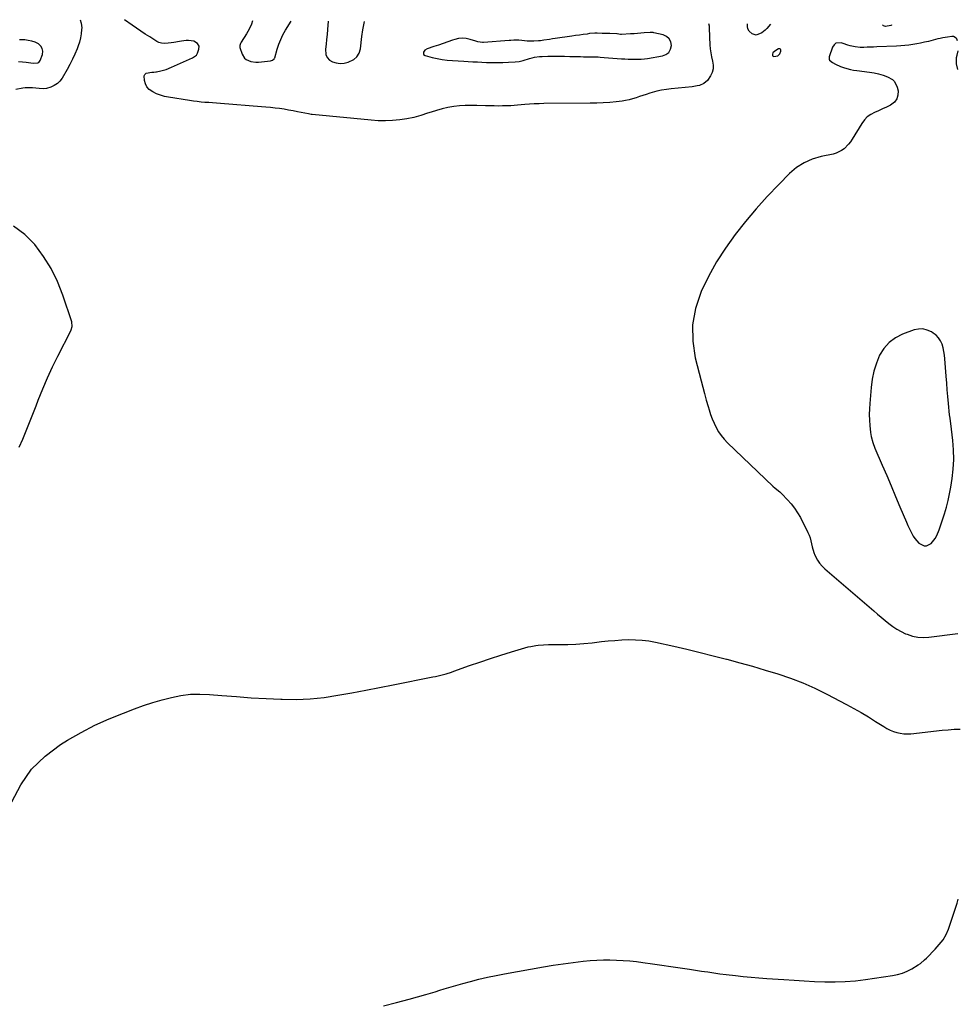
# Model space of a CAD drawing. Units: inches. Extents: x 1905043 to 1910394, y 390329 to 395608.
# Drawn here: x 1907029 to 1907757, y 394836 to 395601 of the extents above; entities that cross this region are included whole.
import ezdxf

# ---------------------------------------------------------------- set-up
doc = ezdxf.new("R2010")
doc.units = ezdxf.units.IN
doc.header["$MEASUREMENT"] = 0
doc.layers.add('1', color=7, linetype='Continuous')
doc.layers.add('7', color=7, linetype='Continuous')

msp = doc.modelspace()

# ---------------------------------------------------------------- linework, layer by layer
at = {"layer": '1', "color": 18}
for points in [[(1907495.32, 395589.28, 1656), (1907492.66, 395589.84, 1656), (1907492.35, 395589.86, 1656), (1907487.06, 395590, 1656), (1907485.08, 395590.06, 1656), (1907481.12, 395590.21, 1656), (1907477.17, 395590.36, 1656), (1907475.2, 395590.34, 1656), (1907471.27, 395589.98, 1656), (1907469.27, 395589.7, 1656), (1907466.31, 395589.28, 1656), (1907463.35, 395588.86, 1656), (1907460.39, 395588.44, 1656), (1907457.43, 395588.01, 1656), (1907444.49, 395586.16, 1656), (1907442.32, 395585.84, 1656), (1907440.16, 395585.52, 1656), (1907435.83, 395584.87, 1656), (1907433.23, 395584.51, 1656), (1907431.5, 395584.31, 1656), (1907428.02, 395584.05, 1656), (1907424.54, 395584.04, 1656), (1907422.81, 395584.14, 1656), (1907418.71, 395584.59, 1656), (1907416.24, 395584.8, 1656), (1907412.53, 395584.81, 1656), (1907410.05, 395584.7, 1656), (1907408.81, 395584.61, 1656), (1907388.94, 395583.06, 1656), (1907388.18, 395583.03, 1656), (1907384.43, 395583.6, 1656), (1907382.97, 395584.04, 1656), (1907378.45, 395585.52, 1656), (1907375.47, 395586.18, 1656), (1907372.49, 395586.45, 1656), (1907369.52, 395586.13, 1656), (1907366.55, 395585.42, 1656), (1907364.83, 395584.82, 1656), (1907361.22, 395583.58, 1656), (1907357.6, 395582.35, 1656), (1907353.98, 395581.14, 1656), (1907350.35, 395579.94, 1656), (1907345.19, 395578.26, 1656), (1907343.41, 395577.22, 1656), (1907342.23, 395575.54, 1656), (1907342.22, 395575.51, 1656), (1907342.28, 395573.91, 1656), (1907343.53, 395572.92, 1656), (1907349.08, 395571.55, 1656), (1907352.96, 395570.71, 1656), (1907356.85, 395570, 1656), (1907360.78, 395569.5, 1656), (1907364.73, 395569.14, 1656), (1907373.57, 395568.56, 1656), (1907377.09, 395568.35, 1656), (1907380.61, 395568.15, 1656), (1907384.14, 395567.98, 1656), (1907387.66, 395567.83, 1656), (1907391.13, 395567.69, 1656), (1907395.39, 395567.58, 1656), (1907399.65, 395567.54, 1656), (1907403.91, 395567.62, 1656), (1907408.17, 395567.77, 1656), (1907413.41, 395568.02, 1656), (1907416.64, 395568.39, 1656), (1907419.8, 395569.18, 1656), (1907424.5, 395570.61, 1656), (1907426.68, 395571.22, 1656), (1907428.57, 395571.67, 1656), (1907432.4, 395572.22, 1656), (1907434.34, 395572.33, 1656), (1907438.95, 395572.42, 1656), (1907443.21, 395572.47, 1656), (1907447.47, 395572.49, 1656), (1907451.72, 395572.44, 1656), (1907455.98, 395572.35, 1656), (1907464.17, 395572.13, 1656), (1907466.64, 395572.07, 1656), (1907471.58, 395571.96, 1656), (1907474.05, 395571.93, 1656), (1907477.81, 395571.87, 1656), (1907479.57, 395571.8, 1656), (1907482.49, 395571.57, 1656), (1907496.12, 395570.52, 1656), (1907498.65, 395570.35, 1656), (1907501.18, 395570.21, 1656), (1907503.72, 395570.11, 1656), (1907506.25, 395570.05, 1656), (1907508.78, 395570.07, 1656), (1907511.3, 395570.19, 1656), (1907513.82, 395570.45, 1656), (1907516.32, 395570.8, 1656), (1907527.8, 395572.72, 1656), (1907530.53, 395573.84, 1656), (1907532.7, 395575.45, 1656), (1907534.02, 395577.81, 1656), (1907534.76, 395580.67, 1656), (1907534.21, 395583.56, 1656), (1907533.05, 395586, 1656), (1907531, 395587.74, 1656), (1907528.35, 395589.02, 1656), (1907520.99, 395590.72, 1656), (1907520.67, 395590.78, 1656), (1907519, 395590.83, 1656), (1907518.33, 395590.79, 1656), (1907513.69, 395590.48, 1656), (1907511.04, 395590.3, 1656), (1907508.38, 395590.12, 1656), (1907505.73, 395589.94, 1656), (1907503.07, 395589.76, 1656), (1907495.89, 395589.28, 1656), (1907495.32, 395589.28, 1656)], [(1907043.65, 395567.68, 1656), (1907044.28, 395568.36, 1656), (1907044.77, 395569.2, 1656), (1907046.4, 395573.83, 1656), (1907046.68, 395576.27, 1656), (1907046.37, 395578.49, 1656), (1907045.16, 395580.38, 1656), (1907043.36, 395582.05, 1656), (1907040.83, 395583.26, 1656), (1907038.22, 395584.21, 1656), (1907035.5, 395584.77, 1656), (1907032.71, 395585.06, 1656), (1907028.63, 395585.12, 1656)], [(1907617.33, 395572.72, 1654), (1907618.81, 395574.35, 1654), (1907619.8, 395576.4, 1654), (1907619.79, 395577.36, 1654), (1907619.5, 395578.03, 1654), (1907618.81, 395578.27, 1654), (1907617.85, 395578.23, 1654), (1907614.95, 395576.49, 1654), (1907613.62, 395575.03, 1654), (1907613.12, 395574.15, 1654), (1907613.22, 395572.83, 1654), (1907614.36, 395572.18, 1654), (1907617.33, 395572.72, 1654)], [(1907027.92, 395568.38, 1656), (1907030.87, 395568.08, 1656), (1907033.83, 395567.72, 1656), (1907037.57, 395567.2, 1656), (1907039.72, 395567.01, 1656), (1907042.83, 395567.27, 1656), (1907043.65, 395567.68, 1656)], [(1907742.15, 395353.77, 1652), (1907740.21, 395355.77, 1652), (1907737.98, 395357.54, 1652), (1907736.6, 395358.43, 1652), (1907733.36, 395359.89, 1652), (1907730.06, 395360.73, 1652), (1907726.66, 395360.63, 1652), (1907723.19, 395359.9, 1652), (1907714.27, 395356.65, 1652), (1907708.66, 395353.79, 1652), (1907703.71, 395350.23, 1652), (1907699.74, 395345.59, 1652), (1907696.43, 395340.25, 1652), (1907694.01, 395334.21, 1652), (1907692.03, 395328.05, 1652), (1907690.7, 395321.72, 1652), (1907689.81, 395315.27, 1652), (1907688.75, 395302.84, 1652), (1907688.5, 395298.57, 1652), (1907688.4, 395294.29, 1652), (1907688.53, 395290.01, 1652), (1907688.81, 395285.74, 1652), (1907689.31, 395280.33, 1652), (1907689.77, 395277.22, 1652), (1907691.06, 395272.68, 1652), (1907692.76, 395268.26, 1652), (1907698.44, 395255, 1652), (1907701.9, 395246.92, 1652), (1907705.34, 395238.83, 1652), (1907708.78, 395230.74, 1652), (1907712.21, 395222.65, 1652), (1907717.3, 395210.61, 1652), (1907718.42, 395208.06, 1652), (1907719.58, 395205.53, 1652), (1907720.81, 395203.04, 1652), (1907722.41, 395199.96, 1652), (1907723.7, 395197.94, 1652), (1907726.95, 395194.52, 1652), (1907730.91, 395192.45, 1652), (1907732.85, 395192.32, 1652), (1907736.44, 395194.17, 1652), (1907739.51, 395198.12, 1652), (1907740.69, 395200.26, 1652), (1907742.6, 395204.82, 1652), (1907744.27, 395209.49, 1652), (1907745.05, 395211.85, 1652), (1907746.8, 395217.23, 1652), (1907748.31, 395222.31, 1652), (1907749.65, 395227.43, 1652), (1907750.75, 395232.62, 1652), (1907751.67, 395237.84, 1652), (1907752.7, 395244.54, 1652), (1907753.52, 395251.95, 1652), (1907753.95, 395259.36, 1652), (1907753.79, 395266.78, 1652), (1907753.24, 395274.21, 1652), (1907751.71, 395287.41, 1652), (1907751.5, 395289.08, 1652), (1907751.09, 395291.56, 1652), (1907750.77, 395294.06, 1652), (1907749.89, 395302.9, 1652), (1907749.38, 395308.16, 1652), (1907748.91, 395313.42, 1652), (1907748.48, 395318.69, 1652), (1907748.09, 395323.95, 1652), (1907747.14, 395337.4, 1652), (1907746.82, 395340.31, 1652), (1907746.36, 395343.19, 1652), (1907745.67, 395346.02, 1652), (1907744.83, 395348.82, 1652), (1907743.64, 395351.41, 1652), (1907742.15, 395353.77, 1652)]]:
    msp.add_polyline3d(points, dxfattribs=at)
at = {"layer": '7', "color": 18}
for points in [[(1907075.77, 395600.81, 1656), (1907076.57, 395598.12, 1656), (1907076.95, 395594.43, 1656), (1907076.88, 395593.07, 1656), (1907076.56, 395589.83, 1656), (1907076.04, 395586.63, 1656), (1907075.2, 395583.49, 1656), (1907074.16, 395580.4, 1656), (1907073.31, 395578.21, 1656), (1907071.59, 395574.11, 1656), (1907069.76, 395570.05, 1656), (1907067.75, 395566.09, 1656), (1907065.62, 395562.18, 1656), (1907061.77, 395555.47, 1656), (1907060.05, 395553.14, 1656), (1907058.06, 395551.15, 1656), (1907055.68, 395549.65, 1656), (1907053.03, 395548.48, 1656), (1907049.54, 395547.41, 1656), (1907047.27, 395547.02, 1656), (1907043.81, 395547.43, 1656), (1907041.47, 395547.76, 1656), (1907038.82, 395547.98, 1656), (1907034.99, 395548.03, 1656), (1907033.09, 395547.86, 1656), (1907031.19, 395547.61, 1656), (1907025.79, 395546.68, 1656)], [(1907563.68, 395597.75, 1656), (1907564.03, 395596.15, 1656), (1907564.11, 395592.73, 1656), (1907564.21, 395589.33, 1656), (1907564.36, 395585.92, 1656), (1907564.53, 395582.51, 1656), (1907564.59, 395581.38, 1656), (1907564.87, 395578.18, 1656), (1907565.29, 395574.99, 1656), (1907565.92, 395571.85, 1656), (1907566.76, 395568.5, 1656), (1907567.19, 395565.56, 1656), (1907567.16, 395562.68, 1656), (1907566.42, 395559.9, 1656), (1907565.2, 395557.18, 1656), (1907562.83, 395553.65, 1656), (1907560.04, 395551.31, 1656), (1907556.58, 395549.84, 1656), (1907554.75, 395549.33, 1656), (1907550.99, 395548.71, 1656), (1907534.61, 395547.15, 1656), (1907530.86, 395546.68, 1656), (1907527.14, 395546.06, 1656), (1907523.46, 395545.22, 1656), (1907519.81, 395544.24, 1656), (1907517.93, 395543.67, 1656), (1907515.25, 395542.84, 1656), (1907512.58, 395541.98, 1656), (1907509.92, 395541.09, 1656), (1907507.28, 395540.17, 1656), (1907504.61, 395539.33, 1656), (1907501.92, 395538.6, 1656), (1907499.18, 395538.07, 1656), (1907496.42, 395537.65, 1656), (1907491.94, 395537.14, 1656), (1907486.92, 395536.64, 1656), (1907481.88, 395536.25, 1656), (1907476.84, 395536.03, 1656), (1907471.79, 395535.91, 1656), (1907435.71, 395535.63, 1656), (1907432, 395535.56, 1656), (1907428.29, 395535.43, 1656), (1907424.59, 395535.23, 1656), (1907420.89, 395534.97, 1656), (1907415.18, 395534.51, 1656), (1907412.64, 395534.26, 1656), (1907410.11, 395534, 1656), (1907409.27, 395533.96, 1656), (1907408.42, 395533.93, 1656), (1907403.59, 395533.84, 1656), (1907400.33, 395533.8, 1656), (1907397.06, 395533.81, 1656), (1907393.8, 395533.87, 1656), (1907390.54, 395533.96, 1656), (1907383.78, 395534.22, 1656), (1907379.25, 395534.27, 1656), (1907374.73, 395534.16, 1656), (1907370.23, 395533.81, 1656), (1907365.73, 395533.3, 1656), (1907361.26, 395532.53, 1656), (1907356.84, 395531.59, 1656), (1907352.49, 395530.4, 1656), (1907348.17, 395529.03, 1656), (1907345.52, 395528.11, 1656), (1907340.2, 395526.44, 1656), (1907334.81, 395524.99, 1656), (1907329.35, 395523.89, 1656), (1907323.84, 395523.02, 1656), (1907318.28, 395522.5, 1656), (1907312.72, 395522.24, 1656), (1907307.15, 395522.35, 1656), (1907301.58, 395522.71, 1656), (1907255.76, 395527.2, 1656), (1907255.06, 395527.28, 1656), (1907252.97, 395527.66, 1656), (1907244.52, 395529.38, 1656), (1907241.05, 395530.05, 1656), (1907237.56, 395530.68, 1656), (1907234.07, 395531.24, 1656), (1907230.56, 395531.75, 1656), (1907227.05, 395532.21, 1656), (1907223.54, 395532.62, 1656), (1907220.01, 395532.96, 1656), (1907216.48, 395533.27, 1656), (1907184.58, 395535.75, 1656), (1907181.6, 395535.98, 1656), (1907178.61, 395536.2, 1656), (1907175.62, 395536.42, 1656), (1907172.63, 395536.63, 1656), (1907169.64, 395536.87, 1656), (1907166.67, 395537.17, 1656), (1907163.69, 395537.55, 1656), (1907160.73, 395537.97, 1656), (1907144.35, 395540.56, 1656), (1907141.19, 395541.23, 1656), (1907138.11, 395542.11, 1656), (1907135.13, 395543.3, 1656), (1907132.23, 395544.69, 1656), (1907129.44, 395546.67, 1656), (1907127.64, 395548.59, 1656), (1907126.45, 395550.94, 1656), (1907125.65, 395553.57, 1656), (1907125.48, 395557.2, 1656), (1907125.99, 395558.38, 1656), (1907127.01, 395559.18, 1656), (1907131.47, 395560.05, 1656), (1907132.96, 395560.11, 1656), (1907134.43, 395560.23, 1656), (1907134.92, 395560.32, 1656), (1907138.28, 395561.07, 1656), (1907140.43, 395561.62, 1656), (1907142.55, 395562.25, 1656), (1907146.67, 395563.86, 1656), (1907163.04, 395571.18, 1656), (1907165.96, 395573.37, 1656), (1907166.93, 395574.88, 1656), (1907168.01, 395577.94, 1656), (1907168.04, 395580.26, 1656), (1907166.97, 395582.3, 1656), (1907163.93, 395584.21, 1656), (1907159.8, 395584.71, 1656), (1907157.99, 395584.69, 1656), (1907154.39, 395584.18, 1656), (1907152.9, 395583.84, 1656), (1907148.51, 395583.01, 1656), (1907146.3, 395582.74, 1656), (1907144.07, 395582.53, 1656), (1907141.12, 395582.33, 1656), (1907138.88, 395582.49, 1656), (1907136.73, 395583.19, 1656), (1907135.39, 395583.91, 1656), (1907129.76, 395587.45, 1656), (1907126.31, 395589.64, 1656), (1907122.88, 395591.87, 1656), (1907119.49, 395594.15, 1656), (1907116.12, 395596.46, 1656), (1907110.19, 395600.59, 1656)], [(1907209.55, 395599.97, 1656), (1907208.78, 395597.35, 1656), (1907207.04, 395593.46, 1656), (1907204.92, 395589.71, 1656), (1907200.73, 395583.34, 1656), (1907200.18, 395582.39, 1656), (1907199.6, 395580.87, 1656), (1907199.68, 395579.31, 1656), (1907201.4, 395574.05, 1656), (1907203.3, 395570.91, 1656), (1907204.72, 395569.79, 1656), (1907208.27, 395568.36, 1656), (1907212.12, 395567.87, 1656), (1907214.09, 395567.92, 1656), (1907223.65, 395568.8, 1656), (1907225.19, 395569.29, 1656), (1907226.4, 395570.35, 1656), (1907226.66, 395570.81, 1656), (1907226.86, 395571.32, 1656), (1907228.75, 395577.97, 1656), (1907229.99, 395581.76, 1656), (1907231.44, 395585.48, 1656), (1907233.18, 395589.06, 1656), (1907235.11, 395592.56, 1656), (1907239.49, 395599.78, 1656)], [(1907268.36, 395599.6, 1656), (1907267.81, 395593.25, 1656), (1907267.46, 395589.4, 1656), (1907267.11, 395585.55, 1656), (1907266.73, 395581.71, 1656), (1907266.35, 395577.87, 1656), (1907266.53, 395573.78, 1656), (1907267.43, 395571.37, 1656), (1907269.22, 395569.51, 1656), (1907271.6, 395568.03, 1656), (1907274.63, 395567.28, 1656), (1907277.67, 395566.92, 1656), (1907280.72, 395567.15, 1656), (1907283.78, 395567.78, 1656), (1907288.13, 395569.79, 1656), (1907290.65, 395571.9, 1656), (1907292.29, 395574.76, 1656), (1907293.34, 395578.1, 1656), (1907294.52, 395587.69, 1656), (1907295.3, 395592.91, 1656), (1907296.26, 395598.1, 1656), (1907296.57, 395599.42, 1656)], [(1907611.77, 395597.45, 1656), (1907608.86, 395593.95, 1656), (1907607.67, 395592.68, 1656), (1907604.99, 395590.49, 1656), (1907600.46, 395588.91, 1656), (1907597.52, 395589.93, 1656), (1907595.21, 395592.02, 1656), (1907594.21, 395593.67, 1656), (1907593.85, 395595.56, 1656), (1907593.93, 395597.56, 1656)], [(1907705.59, 395596.86, 1656), (1907705.5, 395596.67, 1656), (1907705.19, 395596.38, 1656), (1907700.93, 395595.59, 1656), (1907699.37, 395595.94, 1656), (1907698.55, 395596.9, 1656)], [(1907756.94, 395584.47, 1654), (1907756.41, 395585.97, 1654), (1907755.88, 395586.55, 1654), (1907753.87, 395587.75, 1654), (1907752.38, 395587.78, 1654), (1907749.07, 395587.29, 1654), (1907745.35, 395586.65, 1654), (1907743.51, 395586.25, 1654), (1907741.67, 395585.82, 1654), (1907734.38, 395583.99, 1654), (1907731.33, 395583.27, 1654), (1907728.26, 395582.61, 1654), (1907725.18, 395582.04, 1654), (1907722.09, 395581.53, 1654), (1907718.99, 395581.12, 1654), (1907715.87, 395580.77, 1654), (1907712.75, 395580.52, 1654), (1907709.63, 395580.33, 1654), (1907694.19, 395579.67, 1654), (1907691.7, 395579.56, 1654), (1907686.73, 395579.37, 1654), (1907684.24, 395579.29, 1654), (1907681.23, 395579.27, 1654), (1907677.38, 395579.7, 1654), (1907673.59, 395580.62, 1654), (1907671.71, 395581.16, 1654), (1907667.98, 395582.35, 1654), (1907666.59, 395582.81, 1654), (1907662.48, 395582.53, 1654), (1907660.99, 395581.26, 1654), (1907659.78, 395579.43, 1654), (1907657.27, 395571.95, 1654), (1907657.16, 395571.07, 1654), (1907657.23, 395570.25, 1654), (1907657.6, 395569.5, 1654), (1907659.73, 395567.64, 1654), (1907662.13, 395566.27, 1654), (1907665.91, 395564.58, 1654), (1907669.19, 395563.44, 1654), (1907673.84, 395562.13, 1654), (1907676.21, 395561.67, 1654), (1907678.6, 395561.31, 1654), (1907688.56, 395560.13, 1654), (1907692.1, 395559.56, 1654), (1907695.6, 395558.8, 1654), (1907699.03, 395557.76, 1654), (1907702.4, 395556.52, 1654), (1907706.29, 395554.49, 1654), (1907708.04, 395552.91, 1654), (1907710.08, 395548.54, 1654), (1907710.67, 395545.5, 1654), (1907710.61, 395542.21, 1654), (1907709.84, 395539.26, 1654), (1907707.98, 395536.85, 1654), (1907704.81, 395534.48, 1654), (1907701.75, 395532.98, 1654), (1907698.68, 395531.52, 1654), (1907695.57, 395530.13, 1654), (1907692.45, 395528.78, 1654), (1907689.52, 395527.21, 1654), (1907686.86, 395525.33, 1654), (1907684.6, 395522.99, 1654), (1907682.6, 395520.34, 1654), (1907675.06, 395508.06, 1654), (1907673.69, 395506.05, 1654), (1907672.22, 395504.13, 1654), (1907668.83, 395500.67, 1654), (1907666.91, 395499.23, 1654), (1907662.69, 395497.13, 1654), (1907660.38, 395496.47, 1654), (1907650.95, 395494.56, 1654), (1907644.16, 395492.53, 1654), (1907637.75, 395489.77, 1654), (1907631.94, 395485.93, 1654), (1907626.52, 395481.36, 1654), (1907618.03, 395472.79, 1654), (1907609.13, 395463.46, 1654), (1907600.47, 395453.91, 1654), (1907592.19, 395444.05, 1654), (1907584.14, 395433.97, 1654), (1907576.68, 395423.5, 1654), (1907569.74, 395412.72, 1654), (1907563.58, 395401.47, 1654), (1907557.95, 395389.91, 1654), (1907557.52, 395388.93, 1654), (1907553.47, 395376.53, 1654), (1907551.12, 395363.98, 1654), (1907551.34, 395351.22, 1654), (1907553.27, 395338.32, 1654), (1907557.83, 395320.47, 1654), (1907559.13, 395315.49, 1654), (1907560.46, 395310.51, 1654), (1907561.83, 395305.55, 1654), (1907563.23, 395300.6, 1654), (1907564.02, 395297.86, 1654), (1907565.16, 395294.32, 1654), (1907566.43, 395290.84, 1654), (1907567.92, 395287.45, 1654), (1907569.54, 395284.11, 1654), (1907571.42, 395280.92, 1654), (1907573.48, 395277.88, 1654), (1907575.84, 395275.05, 1654), (1907578.38, 395272.37, 1654), (1907613.56, 395238.7, 1654), (1907615.27, 395237.14, 1654), (1907618.82, 395234.19, 1654), (1907619.67, 395233.41, 1654), (1907620.49, 395232.6, 1654), (1907624.92, 395228.13, 1654), (1907627.79, 395224.96, 1654), (1907630.43, 395221.62, 1654), (1907632.75, 395218.06, 1654), (1907634.85, 395214.33, 1654), (1907640.68, 395202.72, 1654), (1907641.62, 395200.6, 1654), (1907642.42, 395198.44, 1654), (1907643.46, 395193.95, 1654), (1907643.91, 395191.68, 1654), (1907645.25, 395187.27, 1654), (1907646.14, 395185.13, 1654), (1907648.17, 395181.26, 1654), (1907649.81, 395178.8, 1654), (1907651.75, 395176.56, 1654), (1907653.88, 395174.47, 1654), (1907691.86, 395141.79, 1654), (1907694.77, 395139.3, 1654), (1907697.69, 395136.83, 1654), (1907700.63, 395134.37, 1654), (1907703.59, 395131.92, 1654), (1907706.63, 395129.64, 1654), (1907709.8, 395127.54, 1654), (1907713.13, 395125.73, 1654), (1907716.58, 395124.11, 1654), (1907717.71, 395123.65, 1654), (1907721.86, 395122.3, 1654), (1907726.07, 395121.4, 1654), (1907730.36, 395121.17, 1654), (1907734.72, 395121.39, 1654), (1907757.22, 395124.32, 1654)], [(1907757.09, 395562.08, 1654), (1907756.19, 395566.44, 1654), (1907755.98, 395568.16, 1654), (1907756.17, 395571.57, 1654), (1907756.57, 395573.26, 1654), (1907757.29, 395576.67, 1654)], [(1907028.5, 395268.95, 1654), (1907031.33, 395275.24, 1654), (1907033.96, 395281.63, 1654), (1907036.53, 395288.03, 1654), (1907039.05, 395294.47, 1654), (1907041.52, 395300.92, 1654), (1907043.24, 395305.5, 1654), (1907046.69, 395314.19, 1654), (1907050.34, 395322.79, 1654), (1907054.28, 395331.26, 1654), (1907058.42, 395339.65, 1654), (1907068.46, 395359.14, 1654), (1907068.84, 395359.98, 1654), (1907069.56, 395362.64, 1654), (1907069.23, 395366.25, 1654), (1907062.29, 395386.99, 1654), (1907058.12, 395397.48, 1654), (1907053.24, 395407.58, 1654), (1907047.27, 395417.07, 1654), (1907040.58, 395426.17, 1654), (1907032.72, 395433.96, 1654), (1907024.11, 395440.54, 1654)], [(1907022.77, 394993.53, 1656), (1907029.65, 395006.8, 1656), (1907037.97, 395018.85, 1656), (1907048.47, 395029.06, 1656), (1907060.42, 395038.05, 1656), (1907066, 395041.44, 1656), (1907076.48, 395047.43, 1656), (1907087.17, 395053, 1656), (1907098.15, 395057.97, 1656), (1907109.33, 395062.53, 1656), (1907117.89, 395065.75, 1656), (1907124.98, 395068.27, 1656), (1907132.12, 395070.63, 1656), (1907139.34, 395072.73, 1656), (1907146.61, 395074.67, 1656), (1907153.95, 395076.11, 1656), (1907161.33, 395077.06, 1656), (1907168.76, 395077.27, 1656), (1907176.24, 395076.99, 1656), (1907185.72, 395076.15, 1656), (1907197.16, 395075.23, 1656), (1907208.59, 395074.42, 1656), (1907220.04, 395073.76, 1656), (1907231.5, 395073.21, 1656), (1907232.57, 395073.17, 1656), (1907243.47, 395073.09, 1656), (1907254.33, 395073.5, 1656), (1907265.15, 395074.64, 1656), (1907275.92, 395076.27, 1656), (1907286.67, 395078.29, 1656), (1907297.41, 395080.33, 1656), (1907308.15, 395082.41, 1656), (1907318.88, 395084.51, 1656), (1907349.43, 395090.54, 1656), (1907351.53, 395090.97, 1656), (1907355.69, 395091.91, 1656), (1907359.83, 395092.98, 1656), (1907363.91, 395094.24, 1656), (1907365.93, 395094.94, 1656), (1907378.02, 395099.3, 1656), (1907386.1, 395102.14, 1656), (1907394.21, 395104.88, 1656), (1907402.36, 395107.47, 1656), (1907410.55, 395109.96, 1656), (1907423.59, 395113.8, 1656), (1907425.51, 395114.3, 1656), (1907429.4, 395115.04, 1656), (1907431.37, 395115.27, 1656), (1907435.34, 395115.53, 1656), (1907439.31, 395115.62, 1656), (1907447.97, 395115.62, 1656), (1907454.28, 395115.74, 1656), (1907460.58, 395116, 1656), (1907466.87, 395116.48, 1656), (1907473.15, 395117.1, 1656), (1907480.37, 395117.95, 1656), (1907485.65, 395118.5, 1656), (1907490.93, 395118.95, 1656), (1907496.22, 395119.27, 1656), (1907501.52, 395119.5, 1656), (1907506.8, 395119.45, 1656), (1907512.06, 395119.15, 1656), (1907517.29, 395118.45, 1656), (1907522.48, 395117.49, 1656), (1907536.55, 395114.34, 1656), (1907546.8, 395111.98, 1656), (1907557.03, 395109.55, 1656)], [(1907557.03, 395109.55, 1656), (1907567.23, 395107.01, 1656), (1907577.41, 395104.39, 1656), (1907577.81, 395104.29, 1656), (1907587.76, 395101.6, 1656), (1907597.69, 395098.83, 1656), (1907607.58, 395095.93, 1656), (1907617.44, 395092.95, 1656), (1907627.18, 395089.64, 1656), (1907636.77, 395085.98, 1656), (1907646.15, 395081.79, 1656), (1907655.38, 395077.26, 1656), (1907670.65, 395069.23, 1656), (1907676.41, 395066.11, 1656), (1907682.12, 395062.89, 1656), (1907687.73, 395059.52, 1656), (1907693.29, 395056.06, 1656), (1907699.6, 395052.01, 1656), (1907702.01, 395050.6, 1656), (1907704.49, 395049.34, 1656), (1907707.07, 395048.3, 1656), (1907709.72, 395047.4, 1656), (1907712.42, 395046.78, 1656), (1907715.15, 395046.38, 1656), (1907717.91, 395046.3, 1656), (1907720.68, 395046.44, 1656), (1907744.89, 395049.13, 1656), (1907749.54, 395049.58, 1656), (1907754.21, 395049.92, 1656), (1907758.88, 395050.12, 1656)], [(1907311.12, 394835.2, 1658), (1907321.22, 394837.72, 1658), (1907331.27, 394840.42, 1658), (1907344.13, 394844.04, 1658), (1907347.72, 394845.07, 1658), (1907351.31, 394846.13, 1658), (1907354.88, 394847.24, 1658), (1907358.45, 394848.37, 1658), (1907362.02, 394849.49, 1658), (1907365.6, 394850.57, 1658), (1907369.2, 394851.59, 1658), (1907372.81, 394852.57, 1658), (1907378.74, 394854.13, 1658), (1907385.34, 394855.79, 1658), (1907391.96, 394857.33, 1658), (1907398.61, 394858.73, 1658), (1907405.29, 394860.02, 1658), (1907435.34, 394865.46, 1658), (1907443.06, 394866.76, 1658), (1907450.8, 394867.93, 1658), (1907458.57, 394868.9, 1658), (1907466.35, 394869.75, 1658), (1907471.72, 394870.27, 1658), (1907476.84, 394870.65, 1658), (1907481.96, 394870.89, 1658), (1907487.08, 394870.9, 1658), (1907492.21, 394870.77, 1658), (1907497.34, 394870.45, 1658), (1907502.45, 394870.05, 1658), (1907507.56, 394869.5, 1658), (1907512.65, 394868.86, 1658), (1907520.17, 394867.81, 1658), (1907527.31, 394866.8, 1658), (1907534.44, 394865.78, 1658), (1907541.56, 394864.73, 1658), (1907548.69, 394863.67, 1658), (1907558.2, 394862.24, 1658), (1907560.57, 394861.88, 1658), (1907562.93, 394861.52, 1658), (1907567.66, 394860.77, 1658), (1907572.4, 394860.07, 1658), (1907577.15, 394859.47, 1658), (1907584.51, 394858.63, 1658), (1907590.58, 394857.98, 1658), (1907596.65, 394857.38, 1658), (1907602.72, 394856.88, 1658), (1907608.81, 394856.42, 1658), (1907622.01, 394855.54, 1658), (1907629.97, 394855.04, 1658), (1907637.92, 394854.59, 1658), (1907645.88, 394854.21, 1658), (1907653.85, 394853.88, 1658), (1907661.8, 394853.81, 1658), (1907669.74, 394854.03, 1658), (1907677.65, 394854.69, 1658), (1907685.55, 394855.64, 1658), (1907706.45, 394858.74, 1658), (1907710.33, 394859.54, 1658), (1907714.11, 394860.63, 1658), (1907717.75, 394862.14, 1658), (1907721.28, 394863.94, 1658), (1907726.4, 394866.91, 1658), (1907728.12, 394868.06, 1658), (1907731.19, 394870.85, 1658), (1907732.67, 394872.32, 1658), (1907739.56, 394879.22, 1658), (1907742.74, 394882.7, 1658), (1907745.61, 394886.45, 1658), (1907748.02, 394890.48, 1658), (1907749.83, 394894.82, 1658), (1907756.58, 394914.95, 1658), (1907757.43, 394917.99, 1658)]]:
    msp.add_polyline3d(points, dxfattribs=at)

doc.saveas('drawing.dxf')
